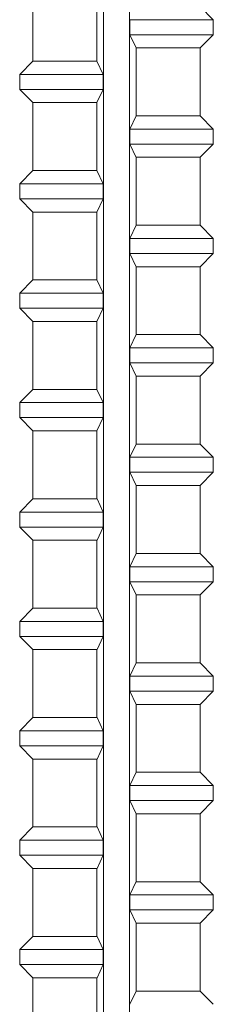
# Model space of a CAD drawing. Units: millimetres. Extents: x 0 to 160020, y 0 to 113157.
# Drawn here: x 29349 to 29857, y 21819 to 24404 of the extents above; entities that cross this region are included whole.
import ezdxf

# ---------------------------------------------------------------- set-up
doc = ezdxf.new("R2010")
doc.units = ezdxf.units.MM
doc.layers.add('レイヤ0', color=7, linetype='Continuous', lineweight=13)

msp = doc.modelspace()

# ---------------------------------------------------------------- linework, layer by layer
at = {"layer": 'レイヤ0', "color": 3, "linetype": 'Continuous', "lineweight": 13}
for p, q in [((29568.83, 19524.65), (29568.83, 26636.65)), ((29636.7, 19524.65), (29636.7, 26636.65)), ((29383.42, 24295.52), (29383.42, 24473.89)), ((29551.37, 24473.89), (29551.37, 24295.52)), ((29821.92, 24439.14), (29856.67, 24404.39)), ((29637.69, 24404.39), (29637.69, 24365.01)), ((29856.67, 24404.39), (29637.69, 24404.39)), ((29856.67, 24404.39), (29856.67, 24365.01)), ((29653.91, 24330.22), (29637.63, 24364.98)), ((29856.67, 24365.01), (29637.69, 24365.01)), ((29821.92, 24330.26), (29856.67, 24365.01)), ((29821.92, 24330.26), (29653.99, 24330.26)), ((29653.99, 24151.89), (29653.99, 24330.26)), ((29821.92, 24151.89), (29821.92, 24330.26)), ((29383.42, 24295.52), (29348.67, 24260.77)), ((29383.42, 24295.52), (29551.37, 24295.52)), ((29567.74, 24260.8), (29551.46, 24295.56)), ((29348.67, 24221.39), (29348.67, 24260.77)), ((29348.67, 24260.77), (29567.68, 24260.77)), ((29567.68, 24221.39), (29567.68, 24260.77)), ((29383.42, 24186.64), (29348.67, 24221.39)), ((29348.67, 24221.39), (29567.68, 24221.39)), ((29567.74, 24221.36), (29551.46, 24186.6)), ((29383.42, 24008.27), (29383.42, 24186.64)), ((29551.37, 24186.64), (29383.42, 24186.64)), ((29551.37, 24186.64), (29551.37, 24008.27)), ((29653.91, 24151.93), (29637.63, 24117.18)), ((29653.99, 24151.89), (29821.92, 24151.89)), ((29821.92, 24151.89), (29856.67, 24117.15)), ((29637.69, 24117.15), (29637.69, 24077.77)), ((29856.67, 24117.15), (29637.69, 24117.15)), ((29856.67, 24117.15), (29856.67, 24077.77)), ((29653.91, 24042.98), (29637.63, 24077.74)), ((29856.67, 24077.77), (29637.69, 24077.77)), ((29821.92, 24043.02), (29856.67, 24077.77)), ((29821.92, 24043.02), (29653.99, 24043.02)), ((29653.99, 23864.65), (29653.99, 24043.02)), ((29821.92, 23864.65), (29821.92, 24043.02)), ((29383.42, 24008.27), (29348.67, 23973.53)), ((29383.42, 24008.27), (29551.37, 24008.27)), ((29567.74, 23973.55), (29551.46, 24008.31)), ((29348.67, 23934.15), (29348.67, 23973.53)), ((29348.67, 23973.53), (29567.68, 23973.53)), ((29567.68, 23934.15), (29567.68, 23973.53)), ((29383.42, 23899.4), (29348.67, 23934.15)), ((29348.67, 23934.15), (29567.68, 23934.15)), ((29567.74, 23934.12), (29551.46, 23899.36)), ((29383.42, 23721.03), (29383.42, 23899.4)), ((29551.37, 23899.4), (29383.42, 23899.4)), ((29551.37, 23899.4), (29551.37, 23721.03)), ((29653.91, 23864.69), (29637.63, 23829.93)), ((29653.99, 23864.65), (29821.92, 23864.65)), ((29821.92, 23864.65), (29856.67, 23829.9)), ((29637.69, 23829.9), (29637.69, 23790.52)), ((29856.67, 23829.9), (29637.69, 23829.9)), ((29856.67, 23829.9), (29856.67, 23790.52)), ((29653.91, 23755.74), (29637.63, 23790.49)), ((29856.67, 23790.52), (29637.69, 23790.52)), ((29821.92, 23755.78), (29856.67, 23790.52)), ((29821.92, 23755.78), (29653.99, 23755.78)), ((29653.99, 23577.41), (29653.99, 23755.78)), ((29821.92, 23577.41), (29821.92, 23755.78)), ((29383.42, 23721.03), (29348.67, 23686.28)), ((29383.42, 23721.03), (29551.37, 23721.03)), ((29567.74, 23686.31), (29551.46, 23721.07)), ((29348.67, 23646.9), (29348.67, 23686.28)), ((29348.67, 23686.28), (29567.68, 23686.28)), ((29567.68, 23646.9), (29567.68, 23686.28)), ((29383.42, 23612.15), (29348.67, 23646.9)), ((29348.67, 23646.9), (29567.68, 23646.9)), ((29567.74, 23646.87), (29551.46, 23612.12)), ((29383.42, 23433.79), (29383.42, 23612.15)), ((29551.37, 23612.15), (29383.42, 23612.15)), ((29551.37, 23612.15), (29551.37, 23433.79)), ((29653.91, 23577.45), (29637.63, 23542.69)), ((29653.99, 23577.41), (29821.92, 23577.41)), ((29821.92, 23577.41), (29856.67, 23542.66)), ((29637.69, 23542.66), (29637.69, 23503.28)), ((29856.67, 23542.66), (29637.69, 23542.66)), ((29856.67, 23542.66), (29856.67, 23503.28)), ((29653.91, 23468.49), (29637.63, 23503.25)), ((29856.67, 23503.28), (29637.69, 23503.28)), ((29821.92, 23468.53), (29856.67, 23503.28)), ((29821.92, 23468.53), (29653.99, 23468.53)), ((29653.99, 23290.16), (29653.99, 23468.53)), ((29821.92, 23290.16), (29821.92, 23468.53)), ((29383.42, 23433.79), (29348.67, 23399.04)), ((29383.42, 23433.79), (29551.37, 23433.79)), ((29567.74, 23399.07), (29551.46, 23433.82)), ((29348.67, 23359.66), (29348.67, 23399.04)), ((29348.67, 23399.04), (29567.68, 23399.04)), ((29567.68, 23359.66), (29567.68, 23399.04)), ((29383.42, 23324.91), (29348.67, 23359.66)), ((29348.67, 23359.66), (29567.68, 23359.66)), ((29567.74, 23359.63), (29551.46, 23324.87)), ((29383.42, 23146.54), (29383.42, 23324.91)), ((29551.37, 23324.91), (29383.42, 23324.91)), ((29551.37, 23324.91), (29551.37, 23146.54)), ((29653.91, 23290.2), (29637.63, 23255.45)), ((29653.99, 23290.16), (29821.92, 23290.16)), ((29821.92, 23290.16), (29856.67, 23255.42)), ((29637.69, 23255.42), (29637.69, 23216.04)), ((29856.67, 23255.42), (29637.69, 23255.42)), ((29856.67, 23255.42), (29856.67, 23216.04)), ((29653.91, 23181.25), (29637.63, 23216.01)), ((29856.67, 23216.04), (29637.69, 23216.04)), ((29821.92, 23181.29), (29856.67, 23216.04)), ((29821.92, 23181.29), (29653.99, 23181.29)), ((29653.99, 23002.92), (29653.99, 23181.29)), ((29821.92, 23002.92), (29821.92, 23181.29)), ((29383.5, 23146.5), (29348.75, 23111.76)), ((29383.5, 23146.5), (29551.46, 23146.5)), ((29567.82, 23111.78), (29551.54, 23146.54)), ((29348.75, 23072.38), (29348.75, 23111.76)), ((29348.75, 23111.76), (29567.76, 23111.76)), ((29567.68, 23072.41), (29567.68, 23111.79)), ((29567.76, 23072.38), (29567.76, 23111.76)), ((29383.5, 23037.63), (29348.75, 23072.38)), ((29348.75, 23072.38), (29567.76, 23072.38)), ((29567.82, 23072.35), (29551.54, 23037.59)), ((29383.5, 22859.26), (29383.5, 23037.63)), ((29551.46, 23037.63), (29383.5, 23037.63)), ((29551.46, 23037.63), (29551.46, 22859.26)), ((29653.99, 23002.92), (29637.71, 22968.16)), ((29654.07, 23002.88), (29822.01, 23002.88)), ((29822.01, 23002.88), (29856.75, 22968.13)), ((29637.77, 22968.13), (29637.77, 22928.75)), ((29856.75, 22968.13), (29637.77, 22968.13)), ((29856.75, 22968.13), (29856.75, 22928.75)), ((29653.99, 22893.97), (29637.71, 22928.73)), ((29856.75, 22928.75), (29637.77, 22928.75)), ((29822.01, 22894.01), (29856.75, 22928.75)), ((29822.01, 22894.01), (29654.07, 22894.01)), ((29654.07, 22715.64), (29654.07, 22894.01)), ((29822.01, 22715.64), (29822.01, 22894.01)), ((29383.5, 22859.26), (29348.75, 22824.51)), ((29383.5, 22859.26), (29551.46, 22859.26)), ((29567.82, 22824.54), (29551.54, 22859.3)), ((29348.75, 22785.13), (29348.75, 22824.51)), ((29348.75, 22824.51), (29567.76, 22824.51)), ((29567.76, 22785.13), (29567.76, 22824.51)), ((29383.5, 22750.39), (29348.75, 22785.13)), ((29348.75, 22785.13), (29567.76, 22785.13)), ((29567.82, 22785.1), (29551.54, 22750.35)), ((29383.5, 22572.02), (29383.5, 22750.39)), ((29551.46, 22750.39), (29383.5, 22750.39)), ((29551.46, 22750.39), (29551.46, 22572.02)), ((29653.99, 22715.68), (29637.71, 22680.92)), ((29654.07, 22715.64), (29822.01, 22715.64)), ((29822.01, 22715.64), (29856.75, 22680.89)), ((29637.77, 22680.89), (29637.77, 22641.51)), ((29856.75, 22680.89), (29637.77, 22680.89)), ((29856.75, 22680.89), (29856.75, 22641.51)), ((29653.99, 22606.72), (29637.71, 22641.48)), ((29856.75, 22641.51), (29637.77, 22641.51)), ((29822.01, 22606.76), (29856.75, 22641.51)), ((29822.01, 22606.76), (29654.07, 22606.76)), ((29654.07, 22428.39), (29654.07, 22606.76)), ((29822.01, 22428.39), (29822.01, 22606.76)), ((29383.5, 22572.02), (29348.75, 22537.27)), ((29383.5, 22572.02), (29551.46, 22572.02)), ((29567.82, 22537.3), (29551.54, 22572.06)), ((29348.75, 22497.89), (29348.75, 22537.27)), ((29348.75, 22537.27), (29567.76, 22537.27)), ((29567.76, 22497.89), (29567.76, 22537.27)), ((29383.5, 22463.14), (29348.75, 22497.89)), ((29348.75, 22497.89), (29567.76, 22497.89)), ((29567.82, 22497.86), (29551.54, 22463.1)), ((29383.5, 22284.77), (29383.5, 22463.14)), ((29551.46, 22463.14), (29383.5, 22463.14)), ((29551.46, 22463.14), (29551.46, 22284.77)), ((29653.99, 22428.43), (29637.71, 22393.68)), ((29654.07, 22428.39), (29822.01, 22428.39)), ((29822.01, 22428.39), (29856.75, 22393.65)), ((29637.77, 22393.65), (29637.77, 22354.27)), ((29856.75, 22393.65), (29637.77, 22393.65)), ((29856.75, 22393.65), (29856.75, 22354.27)), ((29653.99, 22319.48), (29637.71, 22354.24)), ((29856.75, 22354.27), (29637.77, 22354.27)), ((29822.01, 22319.52), (29856.75, 22354.27)), ((29822.01, 22319.52), (29654.07, 22319.52)), ((29654.07, 22141.15), (29654.07, 22319.52)), ((29822.01, 22141.15), (29822.01, 22319.52)), ((29383.5, 22284.77), (29348.75, 22250.03)), ((29383.5, 22284.77), (29551.46, 22284.77)), ((29567.82, 22250.05), (29551.54, 22284.81)), ((29348.75, 22210.65), (29348.75, 22250.03)), ((29348.75, 22250.03), (29567.76, 22250.03)), ((29567.76, 22210.65), (29567.76, 22250.03)), ((29383.5, 22175.9), (29348.75, 22210.65)), ((29348.75, 22210.65), (29567.76, 22210.65)), ((29567.82, 22210.62), (29551.54, 22175.86)), ((29383.5, 21997.53), (29383.5, 22175.9)), ((29551.46, 22175.9), (29383.5, 22175.9)), ((29551.46, 22175.9), (29551.46, 21997.53)), ((29653.99, 22141.19), (29637.71, 22106.43)), ((29654.07, 22141.15), (29822.01, 22141.15)), ((29822.01, 22141.15), (29856.75, 22106.4)), ((29637.77, 22106.4), (29637.77, 22067.02)), ((29856.75, 22106.4), (29637.77, 22106.4)), ((29856.75, 22106.4), (29856.75, 22067.02)), ((29653.99, 22032.24), (29637.71, 22066.99)), ((29856.75, 22067.02), (29637.77, 22067.02)), ((29822.01, 22032.28), (29856.75, 22067.02)), ((29822.01, 22032.28), (29654.07, 22032.28)), ((29654.07, 21853.91), (29654.07, 22032.28)), ((29822.01, 21853.91), (29822.01, 22032.28)), ((29383.5, 21997.53), (29348.75, 21962.78)), ((29383.5, 21997.53), (29551.46, 21997.53)), ((29567.82, 21962.81), (29551.54, 21997.57)), ((29348.75, 21923.4), (29348.75, 21962.78)), ((29348.75, 21962.78), (29567.76, 21962.78)), ((29567.76, 21923.4), (29567.76, 21962.78)), ((29383.5, 21888.65), (29348.75, 21923.4)), ((29348.75, 21923.4), (29567.76, 21923.4)), ((29567.82, 21923.37), (29551.54, 21888.62)), ((29383.5, 21710.29), (29383.5, 21888.65)), ((29551.46, 21888.65), (29383.5, 21888.65)), ((29551.46, 21888.65), (29551.46, 21710.29)), ((29653.99, 21853.95), (29637.71, 21819.19)), ((29654.07, 21853.91), (29822.01, 21853.91)), ((29822.01, 21853.91), (29856.75, 21819.16))]:
    msp.add_line(p, q, dxfattribs=at)

doc.saveas('drawing.dxf')
